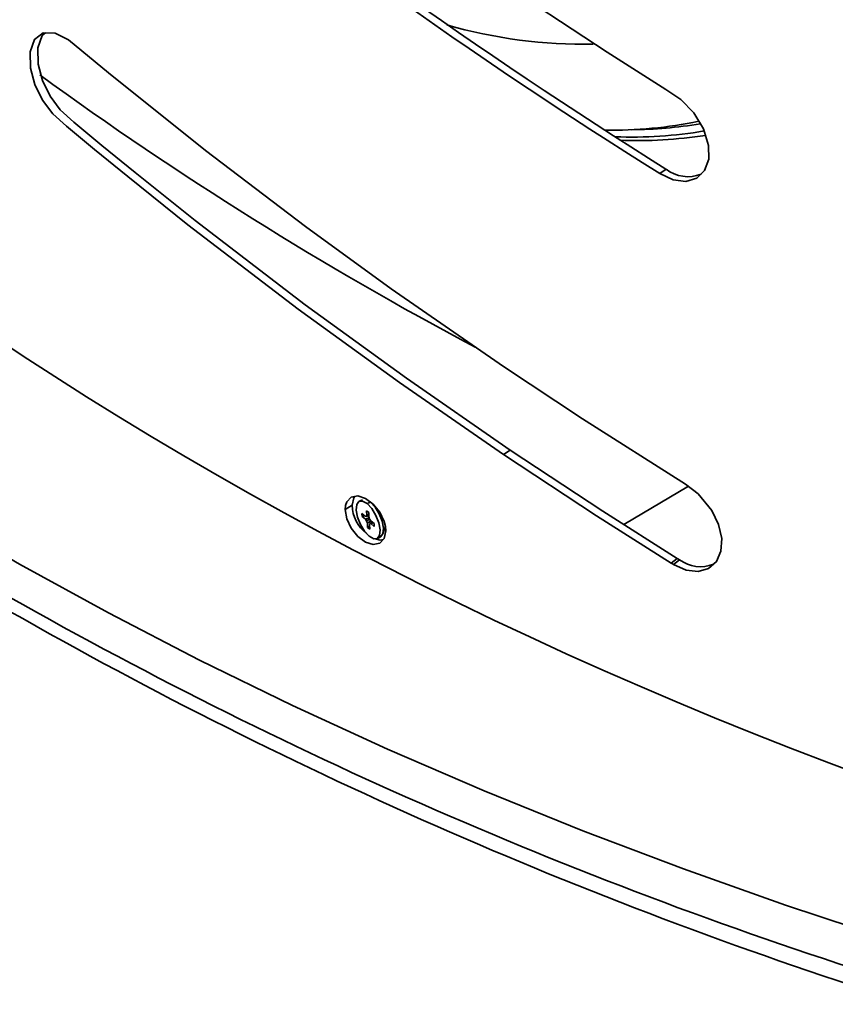
# Model space of a CAD drawing. Units: millimetres. Extents: x 15 to 415, y 5 to 292.
# Drawn here: x 283 to 293, y 195 to 206 of the extents above; entities that cross this region are included whole.
import ezdxf

# ---------------------------------------------------------------- set-up
doc = ezdxf.new("R2010")
doc.units = ezdxf.units.MM

msp = doc.modelspace()

# ---------------------------------------------------------------- linework, layer by layer
at = {"color": 7, "linetype": 'Continuous', "lineweight": 35}
for p, q in [((290.546, 204.602), (290.471, 204.547)), ((288.68, 201.239), (288.601, 201.186)), ((290.04, 200.348), (290.813, 200.805)), ((286.788, 200.578), (286.706, 200.527)), ((286.914, 200.645), (286.874, 200.626)), ((287.007, 200.617), (286.967, 200.598)), ((286.906, 200.48), (286.945, 200.448)), ((286.908, 200.445), (286.906, 200.48)), ((286.934, 200.457), (286.908, 200.445)), ((286.959, 200.445), (286.964, 200.46)), ((286.988, 200.457), (286.959, 200.445)), ((286.96, 200.513), (286.986, 200.491)), ((286.964, 200.46), (286.96, 200.513)), ((286.987, 200.468), (286.964, 200.46)), ((286.986, 200.491), (286.989, 200.438)), ((286.947, 200.413), (286.908, 200.445)), ((286.945, 200.448), (286.959, 200.445)), ((286.992, 200.429), (286.947, 200.413)), ((286.962, 200.392), (286.947, 200.413)), ((286.999, 200.41), (286.962, 200.392)), ((286.97, 200.366), (286.962, 200.392)), ((287.012, 200.392), (286.97, 200.366)), ((286.973, 200.313), (286.97, 200.366)), ((286.989, 200.438), (286.997, 200.413)), ((287.001, 200.36), (286.995, 200.345)), ((286.995, 200.345), (286.999, 200.292)), ((286.997, 200.413), (287.012, 200.392)), ((287.031, 200.377), (287.001, 200.36)), ((287.015, 200.357), (287.001, 200.36)), ((287.012, 200.392), (287.051, 200.36)), ((287.038, 200.371), (287.015, 200.357)), ((287.053, 200.324), (287.015, 200.357)), ((287.051, 200.36), (287.053, 200.324)), ((286.997, 200.324), (286.973, 200.313)), ((286.999, 200.292), (286.973, 200.313)), ((287.155, 200.236), (287.186, 200.329)), ((287.085, 200.178), (287.125, 200.197)), ((290.68, 199.942), (290.606, 199.886)), ((290.708, 199.924), (290.634, 199.869))]:
    msp.add_line(p, q, dxfattribs=at)
at = {"color": 7, "linetype": 'Continuous', "lineweight": 35, "flags": 128}
for points in [[(290.471, 204.547), (290.63, 204.473), (290.783, 204.455), (290.913, 204.493), (291.008, 204.584), (291.057, 204.719), (291.056, 204.884), (290.995, 205.085), (290.878, 205.277), (290.721, 205.436), (290.545, 205.553), (289.84, 206.001), (288.456, 206.915)], [(286.228, 203.915), (285.033, 204.824), (283.872, 205.752), (283.711, 205.884), (283.552, 206.016), (283.392, 206.147), (283.233, 206.229), (283.091, 206.231), (282.987, 206.153), (282.933, 206.005), (282.938, 205.81), (282.99, 205.616), (283.082, 205.427), (283.204, 205.263), (283.369, 205.116), (283.536, 204.977), (283.703, 204.838), (284.101, 204.512), (284.822, 203.936), (286.143, 202.926), (287.356, 202.046), (288.601, 201.186)], [(283.118, 206.231), (283.077, 206.199), (283.024, 206.052), (283.028, 205.856), (283.08, 205.663), (283.172, 205.474), (283.294, 205.311), (283.458, 205.163), (283.625, 205.025), (283.792, 204.886), (284.189, 204.561), (284.909, 203.985), (286.226, 202.977), (287.437, 202.098), (288.68, 201.239)], [(274.453, 205.997), (275.266, 205.245), (276.108, 204.51), (276.981, 203.792), (277.882, 203.092), (278.813, 202.41), (279.771, 201.747), (280.756, 201.103), (281.769, 200.478), (282.807, 199.873), (283.872, 199.289), (284.961, 198.725), (286.074, 198.182), (287.21, 197.66), (288.37, 197.16), (289.551, 196.682), (290.753, 196.226), (291.977, 195.793), (293.219, 195.382)], [(288.599, 202.24), (287.257, 203.169), (286.228, 203.915)], [(290.779, 200.831), (289.547, 201.613), (288.599, 202.24)], [(288.601, 201.186), (289.715, 200.452), (290.606, 199.886)], [(288.68, 201.239), (289.791, 200.506), (290.68, 199.942)], [(291.093, 200.515), (290.932, 200.715), (290.779, 200.831)], [(287.191, 200.272), (287.187, 200.326), (287.172, 200.383), (287.118, 200.496), (287.039, 200.593), (286.947, 200.661), (286.856, 200.69), (286.777, 200.675), (286.725, 200.618), (286.71, 200.576), (286.706, 200.527)], [(286.819, 200.683), (286.807, 200.669), (286.788, 200.578)], [(286.967, 200.598), (286.913, 200.628), (286.87, 200.624), (286.843, 200.587), (286.838, 200.521), (286.853, 200.437), (286.888, 200.348), (286.937, 200.267), (286.993, 200.207)], [(286.993, 200.207), (287.046, 200.177), (287.089, 200.181), (287.116, 200.218), (287.122, 200.284), (287.106, 200.368), (287.071, 200.457), (287.022, 200.538), (286.967, 200.598)], [(287.125, 200.197), (287.129, 200.199), (287.156, 200.237), (287.162, 200.303), (287.146, 200.387), (287.111, 200.476), (287.062, 200.557), (287.007, 200.617)], [(286.706, 200.527), (286.725, 200.415), (286.778, 200.303), (286.857, 200.205), (286.949, 200.137), (287.041, 200.109), (287.119, 200.124), (287.173, 200.181), (287.191, 200.272)], [(290.634, 199.869), (290.786, 199.803), (290.931, 199.786), (291.056, 199.821), (291.15, 199.904), (291.203, 200.027), (291.212, 200.18), (291.174, 200.347), (291.093, 200.515)], [(287.065, 200.178), (287.122, 200.161), (287.161, 200.168)], [(290.606, 199.886), (290.622, 199.877), (290.634, 199.869)], [(290.68, 199.942), (290.696, 199.932), (290.708, 199.924)]]:
    msp.add_lwpolyline(points, dxfattribs=at)
at = {"color": 7, "linetype": 'Continuous', "lineweight": 35}
for centre, radius, start, end in [((324.81, 259.302), 64.546, 230.89758, 237.93659), ((324.783, 259.357), 64.664, 230.91294, 237.95245), ((289.565, 212.03), 5.934, 253.9384, 271.0664), ((308.718, 240.975), 43.602, 233.9381, 242.0184), ((289.9, 210.206), 5.138, 268.9999, 281.6548), ((290.125, 210.321), 5.336, 267.9717, 279.4825), ((290.102, 210.305), 5.232, 270.3088, 279.4147), ((290.203, 210.34), 5.397, 267.7567, 278.7058), ((290.807, 204.933), 0.422, 231.7774, 291.9453), ((287.231, 200.591), 0.443, 181.6972, 232.3596), ((290.958, 200.269), 0.426, 233.9727, 291.5551), ((309.696, 247.159), 54.798, 240.2771, 252.5963), ((310.011, 247.239), 55.17, 240.3087, 252.5568)]:
    msp.add_arc(centre, radius, start, end, dxfattribs=at)
msp.add_ellipse((325.918, 232.924), major_axis=(57.343, 10.674), ratio=0.666823, start_param=3.396832, end_param=4.021227, dxfattribs=at)

doc.saveas('drawing.dxf')
